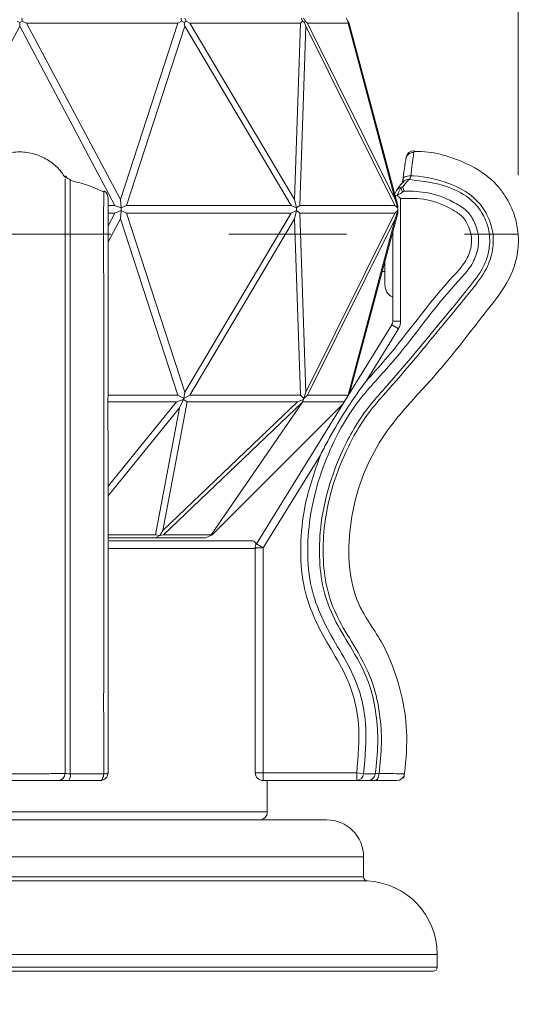
# Model space of a CAD drawing. Units: inches. Extents: x 1.11 to 10.51, y 0.23 to 6.91.
# Drawn here: x 4.12 to 4.56, y 1.63 to 2.46 of the extents above; entities that cross this region are included whole.
import ezdxf

# ---------------------------------------------------------------- set-up
doc = ezdxf.new("R2010")
doc.units = ezdxf.units.IN
doc.header["$MEASUREMENT"] = 0
doc.linetypes.add('CENTERX2', pattern=[0.8, 0.5, -0.1, 0.1, -0.1])
doc.styles.add('SLDTEXTSTYLE3', font='TXT', dxfattribs={"width": 0.75})
doc.dimstyles.new('SLDDIMSTYLE0', dxfattribs={"dimtxt": 0.137795, "dimasz": 0.156, "dimexe": 0, "dimexo": 0.0625, "dimgap": 0.034449, "dimtad": 0, "dimtih": 1, "dimtoh": 1, "dimdec": 6, "dimlfac": 3, "dimrnd": 1e-09, "dimzin": 12, "dimdsep": 46, "dimlunit": 5, "dimtxsty": 'SLDTEXTSTYLE3', "dimsah": 1, "dimcen": 0.09, "dimadec": 0, "dimazin": 3, "dimtfac": 1, "dimtofl": 0, "dimtmove": 0, "dimatfit": 3, "dimfxl": 0, "dimfrac": 2, "dimtolj": 1, "dimtzin": 12, "dimarcsym": 0})
doc.dimstyles.new('SLDDIMSTYLE1', dxfattribs={"dimtxt": 0.137795, "dimasz": 0.156, "dimexe": 0, "dimexo": 0.0625, "dimgap": 0.034449, "dimtad": 0, "dimtih": 1, "dimtoh": 1, "dimdec": 6, "dimlfac": 3, "dimrnd": 1e-09, "dimzin": 12, "dimdsep": 46, "dimlunit": 5, "dimtxsty": 'SLDTEXTSTYLE3', "dimsah": 1, "dimcen": 0.09, "dimadec": 0, "dimazin": 3, "dimtfac": 1, "dimtmove": 0, "dimatfit": 0, "dimfxl": 0, "dimfrac": 2, "dimtolj": 1, "dimtzin": 12, "dimarcsym": 0})

# ---------------------------------------------------------------- blocks, each defined once
blk = doc.blocks.new('_D_1')
at = {"color": 7, "linetype": 'Continuous', "lineweight": 0}
for p, q in [((3.69556, 2.33085), (3.69556, 3.0272)), ((4.54098, 2.33085), (4.54098, 3.0272)), ((3.69556, 2.9022), (3.44556, 2.9022)), ((4.54098, 2.9022), (4.79098, 2.9022))]:
    blk.add_line(p, q, dxfattribs=at)
for points in [[(3.69556, 2.9022), (3.53956, 2.9282), (3.53956, 2.8762)], [(4.54098, 2.9022), (4.69698, 2.8762), (4.69698, 2.9282)]]:
    blk.add_solid(points, dxfattribs=at)
at = {"color": 7, "linetype": 'Continuous', "lineweight": 0, "insert": (3.90088, 2.97045), "char_height": 0.137795, "attachment_point": 1, "style": 'SLDTEXTSTYLE3'}
blk.add_mtext('2 1/2"', dxfattribs=at)
blk = doc.blocks.new('_D_3')
at = {"color": 7, "linetype": 'Continuous', "lineweight": 0}
for p, q in [((3.7641, 1.60918), (3.7641, 1.31466)), ((4.47244, 1.60918), (4.47244, 1.31466)), ((3.7641, 1.43966), (4.47244, 1.43966)), ((4.47244, 1.43966), (4.53462, 1.43966))]:
    blk.add_line(p, q, dxfattribs=at)
for points in [[(3.7641, 1.43966), (3.9201, 1.41366), (3.9201, 1.46566)], [(4.47244, 1.43966), (4.31644, 1.46566), (4.31644, 1.41366)]]:
    blk.add_solid(points, dxfattribs=at)
at = {"color": 7, "linetype": 'Continuous', "lineweight": 0, "char_height": 0.137795, "attachment_point": 1, "style": 'SLDTEXTSTYLE3'}
for s, insert in [('2 1/8"', (4.74243, 1.50897)), ('%%c', (4.53462, 1.50686))]:
    blk.add_mtext(s, dxfattribs=dict(at, insert=insert))

msp = doc.modelspace()

# ---------------------------------------------------------------- linework, layer by layer
at = {"color": 7, "linetype": 'Continuous', "lineweight": 15}
for p, q in [((4.11998905, 2.46379763), (4.12047638, 2.46136939)), ((4.25525725, 2.46379763), (4.25553619, 2.46136939)), ((4.25936039, 2.46136939), (4.25823739, 2.46379763)), ((4.35823104, 2.46136939), (4.35726058, 2.46379763)), ((4.36043895, 2.46136939), (4.35898117, 2.46379763)), ((4.39662811, 2.46136939), (4.39522617, 2.46379763)), ((4.11826847, 2.45712713), (4.03753452, 2.30511432)), ((4.11606056, 2.46136939), (4.11826847, 2.46018595)), ((4.11826847, 2.46018595), (4.12047638, 2.46136939)), ((4.11826847, 2.45712713), (4.11826847, 2.46018595)), ((4.19900242, 2.30511432), (4.11826847, 2.45712713)), ((4.12047638, 2.46136939), (4.12416895, 2.45962901)), ((4.12416895, 2.45962901), (4.20362522, 2.31002193)), ((4.25239281, 2.45962901), (4.12416895, 2.45962901)), ((4.20362522, 2.31002193), (4.25239281, 2.45962901)), ((4.25830458, 2.45712713), (4.20875279, 2.30511432)), ((4.25239281, 2.45962901), (4.25553619, 2.46136939)), ((4.25553619, 2.46136939), (4.25778992, 2.46018595)), ((4.25778992, 2.46018595), (4.25936039, 2.46136939)), ((4.25830458, 2.45712713), (4.25778992, 2.46018595)), ((4.34858809, 2.30511432), (4.25830458, 2.45712713)), ((4.25936039, 2.46136939), (4.26261275, 2.45962901)), ((4.26261275, 2.45962901), (4.35146744, 2.31002193)), ((4.35647913, 2.45962901), (4.26261275, 2.45962901)), ((4.35146744, 2.31002193), (4.35647913, 2.45962901)), ((4.36081813, 2.45712713), (4.35572585, 2.30511432)), ((4.35647913, 2.45962901), (4.35823104, 2.46136939)), ((4.35823104, 2.46136939), (4.35992671, 2.46018595)), ((4.35992671, 2.46018595), (4.36043895, 2.46136939)), ((4.36081813, 2.45712713), (4.35992671, 2.46018595)), ((4.36043895, 2.46136939), (4.36237961, 2.45962901)), ((4.4364598, 2.30511432), (4.36081813, 2.45712713)), ((4.36237961, 2.45962901), (4.43682418, 2.31002193)), ((4.39673709, 2.45962901), (4.36237961, 2.45962901)), ((4.39673709, 2.45962901), (4.39662811, 2.46136939)), ((4.39662811, 2.46136939), (4.39731137, 2.46018595)), ((4.43682418, 2.31002193), (4.39673709, 2.45962901)), ((4.3983407, 2.45712713), (4.39731137, 2.46018595)), ((4.3983407, 2.45712713), (4.43907241, 2.30511432)), ((4.18953187, 2.31603621), (4.18953936, 2.31704249)), ((4.43779435, 2.31772975), (4.43642074, 2.31501047)), ((4.43830818, 2.31381405), (4.43681626, 2.31353439)), ((4.43796512, 2.31802249), (4.43814558, 2.31830592)), ((4.43851262, 2.31391077), (4.43830818, 2.31381405)), ((4.44299982, 2.31642483), (4.44164008, 2.32036079)), ((4.44309263, 2.3206999), (4.44426024, 2.31733651)), ((4.19326847, 2.31082648), (4.19326847, 2.15615164)), ((4.19326847, 2.30511432), (4.19900242, 2.30511432)), ((4.20422763, 2.30310983), (4.19900242, 2.30511432)), ((4.20422763, 2.30310983), (4.20362522, 2.31002193)), ((4.20875279, 2.30511432), (4.20422763, 2.30310983)), ((4.20875279, 2.30511432), (4.34858809, 2.30511432)), ((4.35311325, 2.30310983), (4.34858809, 2.30511432)), ((4.35311325, 2.30310983), (4.35146744, 2.31002193)), ((4.35572585, 2.30511432), (4.35311325, 2.30310983)), ((4.35572585, 2.30511432), (4.4364598, 2.30511432)), ((4.43907241, 2.30310983), (4.4364598, 2.30511432)), ((4.43682418, 2.31002193), (4.43907241, 2.30310983)), ((4.43907241, 2.30511432), (4.43907241, 2.30310983)), ((4.4413552, 2.3110487), (4.4413552, 2.20712166)), ((4.19900242, 2.29867481), (4.19326847, 2.29867481)), ((4.19326847, 2.28787844), (4.19900242, 2.29867481)), ((4.19900242, 2.29867481), (4.20422763, 2.3006793)), ((4.20362522, 2.2937672), (4.20422763, 2.3006793)), ((4.20422763, 2.30310983), (4.20422763, 2.3006793)), ((4.20422763, 2.3006793), (4.20875279, 2.29867481)), ((4.34858809, 2.29867481), (4.20875279, 2.29867481)), ((4.20875279, 2.29867481), (4.25830458, 2.14666199)), ((4.25830458, 2.14666199), (4.34858809, 2.29867481)), ((4.34858809, 2.29867481), (4.35311325, 2.3006793)), ((4.35146744, 2.2937672), (4.35311325, 2.3006793)), ((4.35311325, 2.30310983), (4.35311325, 2.3006793)), ((4.35311325, 2.3006793), (4.35572585, 2.29867481)), ((4.4364598, 2.29867481), (4.35572585, 2.29867481)), ((4.35572585, 2.29867481), (4.36081813, 2.14666199)), ((4.36081813, 2.14666199), (4.4364598, 2.29867481)), ((4.43907241, 2.29867481), (4.3983407, 2.14666199)), ((4.4364598, 2.29867481), (4.43907241, 2.3006793)), ((4.43682418, 2.2937672), (4.43907241, 2.3006793)), ((4.43907241, 2.30310983), (4.43907241, 2.3006793)), ((4.43907241, 2.3006793), (4.43907241, 2.29867481)), ((4.20362522, 2.2937672), (4.19326847, 2.27426663)), ((4.25239281, 2.14416011), (4.20362522, 2.2937672)), ((4.35146744, 2.2937672), (4.26261275, 2.14416011)), ((4.35647913, 2.14416011), (4.35146744, 2.2937672)), ((4.43682418, 2.2937672), (4.36237961, 2.14416011)), ((4.39673709, 2.14416011), (4.43682418, 2.2937672)), ((4.43468854, 2.28231399), (4.43468854, 2.20712166)), ((4.42796644, 2.25722676), (4.42796644, 2.23779293)), ((4.42580899, 2.24917508), (4.42796644, 2.24917508)), ((4.43379573, 2.2039796), (4.31901798, 2.01831838)), ((4.43946629, 2.200474), (4.41206573, 2.15615164)), ((4.25741571, 2.14137911), (4.25830458, 2.14666199)), ((4.35927856, 2.14137911), (4.36081813, 2.14666199)), ((4.39831599, 2.14658859), (4.3983407, 2.14666199)), ((4.19319295, 2.14416011), (4.25239281, 2.14416011)), ((4.25130898, 2.13855002), (4.19319978, 2.13855002)), ((4.19326847, 2.06701079), (4.25130898, 2.13855002)), ((4.26033985, 2.13855002), (4.23973859, 2.0293694)), ((4.23973859, 2.0293694), (4.35391537, 2.13855002)), ((4.35809473, 2.13842439), (4.24021073, 2.02569877)), ((4.25130898, 2.13855002), (4.25720187, 2.14070147)), ((4.25741571, 2.14137911), (4.25239281, 2.14416011)), ((4.25384386, 2.1336405), (4.25720187, 2.14070147)), ((4.25741571, 2.14137911), (4.25720187, 2.14070147)), ((4.25720187, 2.14070147), (4.26033985, 2.13855002)), ((4.26261275, 2.14416011), (4.25741571, 2.14137911)), ((4.35391537, 2.13855002), (4.26033985, 2.13855002)), ((4.26261275, 2.14416011), (4.35647913, 2.14416011)), ((4.35809473, 2.13842439), (4.28073223, 2.02569877)), ((4.35391537, 2.13855002), (4.35890819, 2.14070147)), ((4.35927856, 2.14137911), (4.35647913, 2.14416011)), ((4.35818909, 2.13855002), (4.35809473, 2.13842439)), ((4.35890819, 2.14070147), (4.35818909, 2.13855002)), ((4.39334646, 2.13855002), (4.35818909, 2.13855002)), ((4.35927856, 2.14137911), (4.35890819, 2.14070147)), ((4.36237961, 2.14416011), (4.35927856, 2.14137911)), ((4.36237961, 2.14416011), (4.39673709, 2.14416011)), ((4.39672834, 2.14402045), (4.39673709, 2.14416011)), ((4.25384386, 2.1336405), (4.19326847, 2.05897685)), ((4.23347637, 2.02569877), (4.25384386, 2.1336405)), ((4.28147752, 2.02569877), (4.39175588, 2.13597713)), ((4.37324919, 2.09336311), (4.32468854, 2.01481278)), ((4.23698237, 2.02526681), (4.23973859, 2.0293694)), ((4.19326847, 2.02569877), (4.23347637, 2.02569877)), ((4.23358016, 2.02334175), (4.19326847, 2.02334175)), ((4.19411314, 2.02084175), (4.31441029, 2.02084175)), ((4.23698237, 2.02526681), (4.23347637, 2.02569877)), ((4.23698237, 2.02526681), (4.23358016, 2.02334175)), ((4.27578716, 2.02334175), (4.23358016, 2.02334175)), ((4.24021073, 2.02569877), (4.23698237, 2.02526681)), ((4.24021073, 2.02569877), (4.28073223, 2.02569877)), ((4.27578716, 2.02334175), (4.28090489, 2.02546158)), ((4.28073223, 2.02569877), (4.28090489, 2.02546158)), ((4.28090489, 2.02546158), (4.28147752, 2.02569877)), ((4.31802187, 2.01481278), (4.31802187, 1.82417508)), ((4.32468854, 2.01481278), (4.32468854, 1.82417508)), ((4.32468854, 1.81750842), (4.32468854, 1.82417508)), ((4.32468854, 1.82417508), (4.4040726, 1.82417508)), ((4.40995533, 1.82314137), (4.4040726, 1.82417508)), ((4.4040726, 1.82417508), (4.4040726, 1.81750842)), ((4.4040726, 1.81750842), (4.32468854, 1.81750842)), ((4.32826847, 1.79084175), (4.32826847, 1.81750842)), ((4.3786018, 1.78417508), (3.85793514, 1.78417508)), ((4.40993514, 1.73575731), (4.40993514, 1.75284175)), ((4.47243514, 1.65917508), (4.47243514, 1.67000842)), ((4.4691018, 1.65584175), (3.76743514, 1.65584175))]:
    msp.add_line(p, q, dxfattribs=at)
at = {"color": 8, "linetype": 'Continuous', "lineweight": 15}
for p, q in [((4.4527574, 2.35139035), (4.4525387, 2.3500711)), ((4.43379573, 2.2039796), (4.43946629, 2.200474)), ((4.4413552, 2.20712166), (4.43468854, 2.20712166)), ((4.31891758, 2.01417508), (4.19332704, 2.01417508)), ((4.32468854, 2.01481278), (4.31802187, 2.01481278)), ((4.32468854, 2.01481278), (4.31901798, 2.01831838)), ((4.32468854, 1.82417508), (4.31802187, 1.82417508)), ((3.90826847, 1.79084175), (4.32826847, 1.79084175)), ((4.40993514, 1.75284175), (3.8266018, 1.75284175)), ((4.41309969, 1.73242825), (3.82343725, 1.73242825)), ((3.8266018, 1.73575731), (4.40993514, 1.73575731)), ((4.47243514, 1.67000842), (3.7641018, 1.67000842)), ((3.7641018, 1.65917508), (4.47243514, 1.65917508))]:
    msp.add_line(p, q, dxfattribs=at)
at = {"color": 7, "linetype": 'CENTERX2', "lineweight": 0}
msp.add_line((3.69556038, 2.28084981), (4.54097656, 2.28084981), dxfattribs=at)
at = {"color": 8, "linetype": 'Continuous', "lineweight": 15, "flags": 128}
msp.add_lwpolyline([(4.45004434, 2.33014261), (4.44863117, 2.33016887), (4.44727911, 2.3300339), (4.44604986, 2.32974388), (4.44499955, 2.32931203), (4.44417612, 2.32875808), (4.44361717, 2.32810731), (4.44334821, 2.32738943), (4.44333391, 2.32727885)], dxfattribs=at)
at = {"color": 7, "linetype": 'Continuous', "lineweight": 15, "flags": 128}
for points in [[(4.44364689, 2.32523276), (4.44372757, 2.32531475), (4.44375567, 2.32534261)], [(4.1866018, 1.81750842), (4.18712928, 1.81761244), (4.18764029, 1.81792128), (4.18811889, 1.81842529), (4.18855015, 1.81910873), (4.1889206, 1.81995029), (4.18921869, 1.8209237), (4.18943511, 1.82199857), (4.1895631, 1.82314137)], [(4.4230309, 1.82361977), (4.42291871, 1.82240125), (4.42269207, 1.82124387), (4.4223588, 1.82018753), (4.42193039, 1.81926863), (4.42142159, 1.81851885), (4.42084996, 1.81796404), (4.42023519, 1.81762331), (4.41959847, 1.81750842)]]:
    msp.add_lwpolyline(points, dxfattribs=at)
at = {"color": 7, "linetype": 'Continuous', "lineweight": 15}
for centre, radius, start, end in [((4.45213607, 2.34358515), 0.00649843, 86.44780417, 179.83333851), ((4.45250341, 2.34474196), 0.00666667, 87.79786657, 169.36065529), ((4.18660254, 2.31152778), 0.00666592, 354.98446689, 61.78153728), ((4.44365115, 2.31454651), 0.00666667, 145.67330253, 151.43798989), ((4.44399447, 2.31355642), 0.00720019, 97.19535708, 109.08617678), ((4.4396331, 2.23779293), 0.01166667, 180, 244.53322176), ((4.32468854, 2.01481278), 0.00666667, 148.27520141, 180), ((4.15070632, 1.82364107), 0.00615002, 274.307107, 359.80159861), ((4.15371359, 1.82193972), 0.00757531, 324.19934166, 8.75940729), ((4.1866018, 1.82417508), 0.00666667, 270, 0), ((4.19012606, 1.8282813), 0.00517067, 263.74954812, 307.4261561), ((4.32468854, 1.82417508), 0.00666667, 180, 270), ((4.40377282, 1.82370976), 0.00620858, 272.76751737, 354.74732319), ((4.41335532, 1.82407787), 0.00656969, 270.48595627, 351.38113597), ((4.4381088, 1.82417508), 0.00666667, 270, 351.49252234), ((4.3216018, 1.79084175), 0.00666667, 270, 0), ((4.3786018, 1.75284175), 0.03133333, 0, 90), ((4.41326847, 1.73575731), 0.00333333, 180, 267.09770687), ((4.40993514, 1.67000842), 0.0625, 0, 87.09770687), ((4.4691018, 1.65917508), 0.00333333, 270, 0)]:
    msp.add_arc(centre, radius, start, end, dxfattribs=at)
at = {"color": 8, "linetype": 'Continuous', "lineweight": 15}
for centre, radius, start, end in [((4.44816629, 2.32082914), 0.0063107, 87.42410016, 134.33972245), ((4.44242232, 2.31508985), 0.00532867, 98.44147014, 150.29494389), ((4.44280954, 2.31497648), 0.00573042, 87.16842891, 144.47824964)]:
    msp.add_arc(centre, radius, start, end, dxfattribs=at)
at = {"color": 7, "linetype": 'Continuous', "lineweight": 15}
for points, knots in [([(4.15710523, 2.32835771), (4.15541275, 2.33086502), (4.15178733, 2.33623588), (4.14385872, 2.34302053), (4.13360144, 2.34835225), (4.12136034, 2.35095303), (4.10837391, 2.35001778), (4.09627623, 2.34540409), (4.08617694, 2.33804526), (4.08161669, 2.33149579), (4.0794317, 2.3283577)], [0, 0, 0, 0, 0.0970255249, 0.2078369201, 0.3316131928, 0.4656491569, 0.6052689114, 0.7445346712, 0.8775972057, 1, 1, 1, 1]), ([(4.44408743, 1.81938061), (4.44542403, 1.83140322), (4.44794339, 1.85406462), (4.44366911, 1.88606116), (4.43575797, 1.91281454), (4.42590751, 1.93453907), (4.4147393, 1.95109586), (4.402787, 1.97101063), (4.3966874, 1.9989667), (4.39768448, 2.03289042), (4.40481303, 2.06613784), (4.41805579, 2.09703351), (4.4381482, 2.12627819), (4.46494022, 2.154029), (4.48970307, 2.18394935), (4.51179736, 2.21272709), (4.52954863, 2.23441226), (4.53896196, 2.254751), (4.5416445, 2.27106841), (4.54085991, 2.28600385), (4.53720044, 2.299741), (4.53153541, 2.31127758), (4.52395027, 2.32163719), (4.50995774, 2.33500925), (4.48916044, 2.34479853), (4.46764871, 2.35064856), (4.45674028, 2.35076734), (4.45273307, 2.35081097)], [0, 0, 0, 0, 0.056600769, 0.106686752, 0.150231867, 0.187336281, 0.21806384, 0.243969318, 0.295920143, 0.349295136, 0.402637521, 0.454571921, 0.506088575, 0.568248696, 0.635433942, 0.68825065, 0.73880438, 0.766336637, 0.792375155, 0.815619089, 0.836055137, 0.858715214, 0.875523013, 0.896130381, 0.948932538, 0.981240389, 1, 1, 1, 1]), ([(4.4525387, 2.3500711), (4.45253445, 2.35004503), (4.4523302, 2.3487928), (4.45171445, 2.34490568), (4.45071692, 2.33728615), (4.45021849, 2.33199228), (4.45004434, 2.33014261)], [0, 0, 0, 0, 0.009306347, 0.447082868, 0.80681168, 1, 1, 1, 1]), ([(4.44338152, 2.32663721), (4.44353799, 2.32820187), (4.44398472, 2.33266904), (4.44492558, 2.33939811), (4.44538428, 2.34210746), (4.44563766, 2.34360405)], [0, 0, 0, 0, 0.1943909759, 0.5549964736, 1, 1, 1, 1]), ([(4.16119254, 2.32713346), (4.16087503, 2.32721303), (4.15986348, 2.3274665), (4.15823401, 2.32834634), (4.15730723, 2.32954856), (4.15684928, 2.33014261)], [0, 0, 0, 0, 0.1879305966, 0.598735603, 1, 1, 1, 1]), ([(4.45004434, 2.33014261), (4.45074232, 2.33012209), (4.46196155, 2.3297921), (4.48084232, 2.32539878), (4.50248818, 2.31433924), (4.51430568, 2.29948352), (4.5200897, 2.28400898), (4.52018176, 2.26725809), (4.51413135, 2.24955034), (4.5016071, 2.23345103), (4.47356798, 2.19925826), (4.44525765, 2.16484928), (4.4112623, 2.12694762), (4.39491866, 2.0985328), (4.3821491, 2.06464697), (4.37602675, 2.03359209), (4.37508473, 2.00426373), (4.37856283, 1.97737057), (4.38884452, 1.95234171), (4.40477707, 1.92778797), (4.4182209, 1.90196357), (4.4239588, 1.87410483), (4.42575991, 1.84886792), (4.42394518, 1.83207848), (4.4230309, 1.82361977)], [0, 0, 0, 0, 0.0034669338, 0.0557273631, 0.0948232797, 0.1215035275, 0.1480328514, 0.1754578867, 0.2029606381, 0.2392935721, 0.2758426271, 0.422959898, 0.4603676395, 0.528342636, 0.5840569419, 0.6397205619, 0.6845997203, 0.7293590382, 0.7732686377, 0.8175151684, 0.8748694505, 0.9163049296, 0.957833476, 1, 1, 1, 1]), ([(4.45004434, 2.33014261), (4.45001946, 2.33001168), (4.44987217, 2.32923674), (4.44943588, 2.32790086), (4.44879888, 2.32740507), (4.44844991, 2.32713346)], [0, 0, 0, 0, 0.084189829, 0.498299878, 1, 1, 1, 1]), ([(4.1568563, 1.82361977), (4.1568572, 1.82693164), (4.15686271, 1.84722882), (4.15683557, 1.87694578), (4.15684662, 1.91006008), (4.15686565, 1.93221856), (4.15685874, 1.95323425), (4.1568576, 1.97676664), (4.15686744, 2.00257865), (4.1568677, 2.03152777), (4.15685696, 2.06229044), (4.1568526, 2.09697338), (4.15686179, 2.12626076), (4.15685466, 2.16485156), (4.1568763, 2.19925777), (4.1568492, 2.23345128), (4.15684199, 2.24954954), (4.15684367, 2.26726027), (4.1568429, 2.28400092), (4.15684538, 2.29951261), (4.15684656, 2.31420834), (4.15685245, 2.3242893), (4.15685077, 2.32641252), (4.15685, 2.3273842)], [0, 0, 0, 0, 0.016992707, 0.104141941, 0.148085522, 0.19213985, 0.233538532, 0.274715575, 0.319812233, 0.365034231, 0.421429556, 0.477879725, 0.552113777, 0.590398234, 0.740963452, 0.778369097, 0.815553556, 0.843700882, 0.87176867, 0.898919755, 0.9262253, 0.966237497, 1, 1, 1, 1]), ([(4.18989737, 2.31629747), (4.18524798, 2.31844542), (4.17594663, 2.32274252), (4.16597671, 2.32511572), (4.16099037, 2.32630265)], [0, 0, 0, 0, 0.499861821, 1, 1, 1, 1]), ([(4.16119254, 2.32713346), (4.16119256, 2.3271383), (4.16119262, 2.32715449), (4.16119301, 2.32605209), (4.16119329, 2.32527892)], [0, 0, 0, 0, 0.2986526, 1, 1, 1, 1]), ([(4.41985082, 1.82309333), (4.42081404, 1.831728), (4.42268878, 1.84853382), (4.4209629, 1.87363028), (4.41541929, 1.90096154), (4.40193741, 1.92648459), (4.38601362, 1.95112009), (4.37558581, 1.97662834), (4.37197734, 2.00403501), (4.37292528, 2.03390533), (4.3791945, 2.06546319), (4.39217161, 2.09986269), (4.4087236, 2.12871004), (4.442878, 2.16676069), (4.47106813, 2.20116177), (4.49904135, 2.23507484), (4.51134782, 2.25074442), (4.51714573, 2.26772914), (4.51707052, 2.28345472), (4.51164598, 2.29794086), (4.5004987, 2.31195227), (4.47866539, 2.32347118), (4.45977855, 2.32576037), (4.44844991, 2.32713346)], [0, 0, 0, 0, 0.043240062, 0.084159002, 0.124970957, 0.181339812, 0.226555997, 0.271442548, 0.31731219, 0.363299056, 0.42003512, 0.476826451, 0.546196335, 0.584174594, 0.731485394, 0.767788178, 0.80386149, 0.829904575, 0.855701846, 0.880676013, 0.905661688, 0.943414294, 1, 1, 1, 1]), ([(4.44364755, 2.32523101), (4.44259876, 2.32412016), (4.4409032, 2.32232426), (4.43884826, 2.31916631), (4.43806441, 2.31796171)], [0, 0, 0, 0, 0.61854936, 1, 1, 1, 1]), ([(4.44333168, 2.32727854), (4.44333002, 2.32725392), (4.44326684, 2.32631918), (4.44307595, 2.32516288), (4.4429372, 2.32456072), (4.44288563, 2.32433688)], [0, 0, 0, 0, 0.016711283, 0.634485512, 1, 1, 1, 1]), ([(4.44844991, 2.32713346), (4.44831981, 2.32700225), (4.44705557, 2.32572715), (4.44527629, 2.32363632), (4.44338999, 2.32109977), (4.44309263, 2.3206999)], [0, 0, 0, 0, 0.088114946, 0.856247681, 1, 1, 1, 1]), ([(4.44426024, 2.31733651), (4.45115936, 2.31716738), (4.46669134, 2.31678662), (4.48480811, 2.30919951), (4.498762, 2.30025789), (4.50492909, 2.28972482), (4.50833553, 2.27746196), (4.5065057, 2.26410853), (4.49995515, 2.25119297), (4.47224825, 2.22265912), (4.44441352, 2.1811117), (4.40520651, 2.14112053), (4.38634504, 2.10950973), (4.37364731, 2.07953506), (4.36512792, 2.04854779), (4.36178411, 2.01661076), (4.36340962, 1.98592627), (4.37255077, 1.95807901), (4.38598326, 1.93390266), (4.39957923, 1.91162921), (4.40846504, 1.88874832), (4.41316686, 1.85942581), (4.41122589, 1.83749634), (4.40995533, 1.82314137)], [0, 0, 0, 0, 0.034774512, 0.078287884, 0.097873952, 0.11751862, 0.13860278, 0.161510639, 0.184055419, 0.210957333, 0.362297101, 0.437041177, 0.493762058, 0.547864997, 0.601950118, 0.656158355, 0.710312846, 0.756506614, 0.803455144, 0.850455424, 0.888778198, 0.927194559, 1, 1, 1, 1]), ([(4.43830818, 2.31381405), (4.43859687, 2.31355204), (4.43956389, 2.31267442), (4.44060986, 2.31172514), (4.44134057, 2.31106198), (4.4413552, 2.3110487)], [0, 0, 0, 0, 0.294316376, 0.985865832, 1, 1, 1, 1]), ([(4.44164008, 2.32036079), (4.44163733, 2.32035535), (4.44064592, 2.31839723), (4.43957779, 2.31615088), (4.43851262, 2.31391077)], [0, 0, 0, 0, 0.00277781, 1, 1, 1, 1]), ([(4.43851262, 2.31391077), (4.43945978, 2.31434293), (4.44110743, 2.3150947), (4.44243529, 2.31602803), (4.44299982, 2.31642483)], [0, 0, 0, 0, 0.574857872, 1, 1, 1, 1]), ([(4.44426024, 2.31733651), (4.4442466, 2.31732852), (4.44381644, 2.3170764), (4.44340155, 2.31674537), (4.44299982, 2.31642483)], [0, 0, 0, 0, 0.03170261, 1, 1, 1, 1]), ([(4.41206573, 2.15615164), (4.41764498, 2.16230765), (4.44319589, 2.19049993), (4.467614, 2.226368), (4.49471573, 2.2543292), (4.50061902, 2.26585798), (4.50217648, 2.27704963), (4.49933301, 2.28722475), (4.49424581, 2.29609881), (4.4817871, 2.3039035), (4.46431028, 2.31131493), (4.44882719, 2.31113536), (4.4413552, 2.3110487)], [0, 0, 0, 0, 0.109152841, 0.499880024, 0.568577993, 0.618154863, 0.667725377, 0.712902364, 0.755104489, 0.798529324, 0.902772336, 1, 1, 1, 1]), ([(4.43467713, 2.20749098), (4.43468039, 2.20715338), (4.43469079, 2.20607853), (4.43428253, 2.20474668), (4.4337394, 2.20390066), (4.43359421, 2.20367449)], [0, 0, 0, 0, 0.251219664, 0.799825073, 1, 1, 1, 1]), ([(4.43946629, 2.200474), (4.44001312, 2.20151611), (4.44110671, 2.20360017), (4.44127238, 2.20594789), (4.4413552, 2.20712166)], [0, 0, 0, 0, 0.500037628, 1, 1, 1, 1]), ([(4.19326847, 2.09336311), (4.19326847, 2.09340615), (4.19326837, 2.0954669), (4.19317636, 2.11334885), (4.19304237, 2.13451483), (4.19326828, 2.15250696), (4.19326847, 2.15611323), (4.19326847, 2.15615164)], [0, 0, 0, 0, 0.001960099, 0.093856182, 0.817568733, 0.998056807, 1, 1, 1, 1]), ([(4.41206573, 2.15615164), (4.41203719, 2.15611323), (4.41065483, 2.15425254), (4.39868399, 2.13806755), (4.38567206, 2.11716186), (4.37530582, 2.0974122), (4.37327105, 2.09340615), (4.37324919, 2.09336311)], [0, 0, 0, 0, 0.0019432806, 0.094130841, 0.8175370439, 0.9980398125, 1, 1, 1, 1]), ([(4.19326847, 2.09336311), (4.19326847, 2.08177869), (4.19326847, 2.05882184), (4.19326847, 2.0225583), (4.19326847, 1.9850149), (4.19326847, 1.94807008), (4.19326847, 1.9200955), (4.19326847, 1.89619781), (4.19326847, 1.87454298), (4.19326847, 1.85027255), (4.19326847, 1.83287016), (4.19326847, 1.82417508)], [0, 0, 0, 0, 0.131021332, 0.259645066, 0.388108181, 0.528235274, 0.670294194, 0.7419326, 0.813401794, 0.906766541, 1, 1, 1, 1]), ([(4.4040726, 1.82417508), (4.40528915, 1.83802409), (4.40713685, 1.85905779), (4.40264726, 1.88709895), (4.39399552, 1.90943602), (4.38042002, 1.93173328), (4.36680269, 1.95648461), (4.35747534, 1.98507505), (4.35586983, 2.01664856), (4.35945588, 2.05400084), (4.36818564, 2.07891316), (4.37324919, 2.09336311)], [0, 0, 0, 0, 0.147698108, 0.224322031, 0.300743613, 0.401699474, 0.502543542, 0.601795417, 0.719488792, 0.837294407, 1, 1, 1, 1]), ([(4.31441029, 2.02084175), (4.31497195, 2.02079457), (4.31609258, 2.02070043), (4.31753182, 2.01992036), (4.31846973, 2.01907083), (4.31864311, 2.01836993), (4.31868141, 2.0182151)], [0, 0, 0, 0, 0.263447242, 0.525628706, 0.895212769, 1, 1, 1, 1]), ([(4.07968064, 1.82361977), (4.0806268, 1.82358842), (4.08433624, 1.82346549), (4.09331703, 1.82330588), (4.10607198, 1.82320475), (4.11974781, 1.82317559), (4.13350763, 1.82321724), (4.14659092, 1.82335269), (4.15355644, 1.82350771), (4.15640424, 1.82360352), (4.15676011, 1.82361631), (4.1568563, 1.82361977)], [0, 0, 0, 0, 0.0561562942, 0.2201622348, 0.3839071776, 0.5001444012, 0.6646585081, 0.8293286547, 0.9777736589, 0.9939922733, 1, 1, 1, 1]), ([(4.16120054, 1.82309333), (4.16048664, 1.82313304), (4.15905054, 1.82321292), (4.15764178, 1.82342667), (4.15704489, 1.82357341), (4.1568563, 1.82361977)], [0, 0, 0, 0, 0.403401077, 0.811497237, 1, 1, 1, 1]), ([(4.16120054, 1.82309333), (4.16254871, 1.82309471), (4.1677681, 1.82310004), (4.17742173, 1.82311344), (4.18529566, 1.82313156), (4.1895631, 1.82314137)], [0, 0, 0, 0, 0.137567638, 0.532587533, 1, 1, 1, 1]), ([(4.40995533, 1.82314137), (4.41191615, 1.82313156), (4.41553408, 1.82311344), (4.41840173, 1.82310004), (4.41955335, 1.82309471), (4.41985082, 1.82309333)], [0, 0, 0, 0, 0.467412467, 0.862432362, 1, 1, 1, 1]), ([(4.4230309, 1.82361977), (4.42240809, 1.82351902), (4.42116995, 1.82331872), (4.42020661, 1.82315385), (4.41993168, 1.82310709), (4.41985082, 1.82309333)], [0, 0, 0, 0, 0.416725777, 0.828449324, 1, 1, 1, 1]), ([(4.1511682, 1.81750842), (4.15108652, 1.81750842), (4.14876671, 1.81750842), (4.14280009, 1.81750842), (4.13128127, 1.81750842), (4.11953116, 1.81750842), (4.10785449, 1.81750842), (4.09697459, 1.81750842), (4.089326, 1.81750842), (4.08617237, 1.81750842), (4.08536874, 1.81750842)], [0, 0, 0, 0, 0.005994852, 0.170264039, 0.33501428, 0.499749416, 0.616152691, 0.780033217, 0.943946325, 1, 1, 1, 1]), ([(4.1511682, 1.81750842), (4.15154591, 1.81750842), (4.15274826, 1.81750842), (4.15558367, 1.81750842), (4.15843279, 1.81750842), (4.15985759, 1.81750842)], [0, 0, 0, 0, 0.1863166788, 0.5930892878, 1, 1, 1, 1]), ([(4.1866018, 1.81750842), (4.18659565, 1.81750842), (4.18264408, 1.81750842), (4.17511838, 1.81750842), (4.16605297, 1.81750842), (4.16112939, 1.81750842), (4.15985759, 1.81750842)], [0, 0, 0, 0, 0.000728289, 0.467393696, 0.86242426, 1, 1, 1, 1]), ([(4.41341104, 1.81750842), (4.4131303, 1.81750842), (4.41204344, 1.81750842), (4.40933718, 1.81750842), (4.40592295, 1.81750842), (4.4040726, 1.81750842)], [0, 0, 0, 0, 0.137575926, 0.532607024, 1, 1, 1, 1]), ([(4.41341104, 1.81750842), (4.41356801, 1.81750842), (4.41409895, 1.81750842), (4.41595191, 1.81750842), (4.41838311, 1.81750842), (4.41959847, 1.81750842)], [0, 0, 0, 0, 0.17350092, 0.586831166, 1, 1, 1, 1]), ([(4.4381088, 1.81750842), (4.43789457, 1.81750842), (4.43737871, 1.81750842), (4.43250571, 1.81750842), (4.42565941, 1.81750842), (4.42082931, 1.81750842), (4.41959847, 1.81750842)], [0, 0, 0, 0, 0.232689933, 0.560286803, 0.887948807, 1, 1, 1, 1])]:
    msp.add_open_spline(points, degree=3, knots=knots, dxfattribs=at)
at = {"color": 8, "linetype": 'Continuous', "lineweight": 15}
for points, knots in [([(4.16119329, 2.32527892), (4.16119495, 2.32411597), (4.16119832, 2.32176422), (4.16118515, 2.31191975), (4.16119096, 2.29794802), (4.16118666, 2.28345274), (4.1611905, 2.26772968), (4.16118029, 2.25074421), (4.16119045, 2.23507493), (4.1612284, 2.20116148), (4.16119754, 2.16676302), (4.16120825, 2.12801374), (4.16119346, 2.09827946), (4.16120152, 2.06307082), (4.16121759, 2.03180401), (4.16121582, 2.00231459), (4.16120108, 1.97598976), (4.16120423, 1.95198108), (4.16121497, 1.93082919), (4.16118439, 1.90891919), (4.16117569, 1.87644813), (4.16121045, 1.84694058), (4.16120202, 1.82667288), (4.16120054, 1.82309333)], [0, 0, 0, 0, 0.037678187, 0.076193584, 0.101684094, 0.127162863, 0.153481367, 0.180050653, 0.216852825, 0.253889106, 0.404176317, 0.442921926, 0.518429773, 0.575796929, 0.633104279, 0.679307452, 0.725388443, 0.767422561, 0.809670979, 0.852820433, 0.895840377, 0.981603997, 1, 1, 1, 1]), ([(4.1895631, 1.82314137), (4.18956727, 1.832156), (4.18957562, 1.85019701), (4.18946662, 1.87549569), (4.18949027, 1.89820584), (4.18962302, 1.92244752), (4.18959459, 1.95007931), (4.18959868, 1.98590299), (4.18963077, 2.0223464), (4.18957391, 2.05848279), (4.18955975, 2.09451164), (4.18958801, 2.12089502), (4.18959034, 2.14663352), (4.18952309, 2.1810946), (4.18987624, 2.22265974), (4.18940811, 2.25119307), (4.18947598, 2.26410802), (4.18943138, 2.27746391), (4.18948295, 2.28971836), (4.18942439, 2.3002802), (4.18959441, 2.30907341), (4.18952195, 2.31534337), (4.18953066, 2.31595163), (4.18953187, 2.31603621)], [0, 0, 0, 0, 0.0472879792, 0.0946376562, 0.1315742825, 0.1686030323, 0.2361470351, 0.3027547963, 0.3636136465, 0.4245537125, 0.4926291291, 0.5606587345, 0.5790436544, 0.6559173551, 0.8115691302, 0.8392375402, 0.8624246714, 0.8859852263, 0.9076701213, 0.9278745095, 0.948018628, 0.9927717936, 1, 1, 1, 1]), ([(4.4230309, 1.82361977), (4.42447246, 1.82358845), (4.43012411, 1.82346566), (4.43832756, 1.82330362), (4.44328957, 1.82321193), (4.44529844, 1.82317549), (4.44469514, 1.82318653), (4.44469181, 1.82318659)], [0, 0, 0, 0, 0.1121356054, 0.439630603, 0.7666044276, 0.9987125398, 1, 1, 1, 1])]:
    msp.add_open_spline(points, degree=3, knots=knots, dxfattribs=at)

# ---------------------------------------------------------------- dimensions: what is measured, and where the dimension line sits
at = {"color": 7, "linetype": 'Continuous', "lineweight": 0}
dim = msp.add_linear_dim(base=(4.54097656, 2.90219517), p1=(3.69556038, 2.28084981), p2=(4.54097656, 2.28084981), dimstyle='SLDDIMSTYLE1', dxfattribs=at)
dim.commit()
dim.dimension.update_dxf_attribs({"geometry": '_D_1', "text_midpoint": (4.1476672, 2.90219517), "dimtype": 160})
dim = msp.add_linear_dim(base=(4.47243514, 1.43966478), p1=(3.7641018, 1.65917508), p2=(4.47243514, 1.65917508), text='%%c<>', dimstyle='SLDDIMSTYLE0', dxfattribs=at)
dim.commit()
dim.dimension.update_dxf_attribs({"geometry": '_D_3', "text_midpoint": (4.88531025, 1.43966478), "dimtype": 160})

doc.saveas('drawing.dxf')
